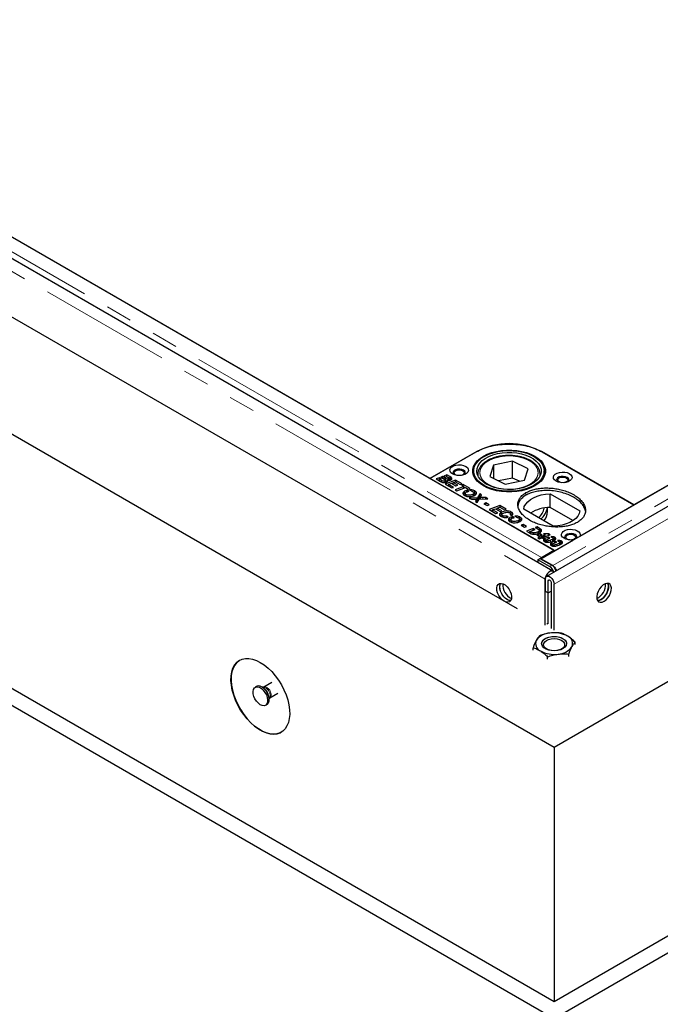
# Model space of a CAD drawing. Units: millimetres. Extents: x 23 to 474, y 7 to 417.
# Drawn here: x 293 to 324, y 296 to 344 of the extents above; entities that cross this region are included whole.
import ezdxf

# ---------------------------------------------------------------- set-up
doc = ezdxf.new("R2010")
doc.units = ezdxf.units.MM
doc.linetypes.add('PHANTOM', pattern=[12.7, 6.35, -1.27, 1.27, -1.27, 1.27, -1.27])

msp = doc.modelspace()

# ---------------------------------------------------------------- linework, layer by layer
at = {"color": 7, "linetype": 'Continuous', "lineweight": 25}
for p, q in [((319.996, 318.854), (363.993, 344.253)), ((318.975, 317.326), (273.014, 343.859)), ((313.054, 321.786), (274.799, 343.87)), ((319.029, 318.336), (274.835, 343.849)), ((365.486, 344.104), (318.675, 317.081)), ((262.469, 341.517), (319.038, 308.861)), ((319.038, 308.861), (375.606, 341.517)), ((359.511, 341.666), (322.882, 320.52)), ((317.27, 315.514), (273.995, 340.497)), ((262.469, 329.269), (319.038, 296.613)), ((319.038, 296.613), (375.606, 329.269)), ((262.469, 328.452), (319.038, 295.796)), ((319.038, 295.796), (375.606, 328.452)), ((315.316, 323.092), (313.054, 321.786)), ((313.054, 321.786), (315.281, 323.071)), ((322.882, 320.52), (318.428, 323.092)), ((318.463, 323.071), (322.882, 320.52)), ((316.118, 322.443), (315.94, 321.886)), ((317.043, 322.633), (316.118, 322.443)), ((316.118, 322.443), (316.118, 321.798)), ((317.79, 322.265), (317.043, 322.633)), ((317.043, 321.816), (317.043, 322.633)), ((313.665, 321.885), (313.58, 321.853)), ((313.748, 321.837), (313.665, 321.885)), ((313.665, 321.803), (313.665, 321.885)), ((313.874, 321.965), (313.727, 321.909)), ((313.727, 321.909), (313.81, 321.861)), ((313.81, 321.861), (313.872, 321.885)), ((313.872, 321.885), (313.942, 321.844)), ((314.018, 321.882), (313.874, 321.965)), ((313.874, 321.884), (313.874, 321.965)), ((314.08, 321.843), (314.018, 321.882)), ((315.165, 322.157), (315.165, 321.93)), ((315.365, 321.994), (315.365, 321.932)), ((315.94, 321.886), (316.687, 321.518)), ((317.612, 321.708), (317.79, 322.265)), ((318.364, 322.02), (318.365, 321.994)), ((318.365, 321.932), (318.365, 321.994)), ((318.565, 321.898), (318.565, 322.157)), ((319.064, 318.316), (313.054, 321.786)), ((313.516, 321.828), (313.364, 321.77)), ((313.364, 321.77), (313.561, 321.656)), ((313.599, 321.78), (313.516, 321.828)), ((313.516, 321.706), (313.516, 321.828)), ((313.532, 321.697), (313.516, 321.706)), ((313.532, 321.755), (313.599, 321.78)), ((313.619, 321.704), (313.532, 321.755)), ((313.532, 321.673), (313.532, 321.755)), ((313.58, 321.853), (313.771, 321.742)), ((313.816, 321.797), (313.748, 321.837)), ((314.298, 321.72), (313.788, 321.525)), ((313.788, 321.525), (314.114, 321.337)), ((313.795, 321.601), (313.795, 321.673)), ((313.813, 321.604), (313.813, 321.702)), ((313.816, 321.675), (313.813, 321.677)), ((313.899, 321.643), (313.899, 321.714)), ((313.956, 321.467), (313.915, 321.451)), ((313.956, 321.51), (314.094, 321.562)), ((314.201, 321.368), (313.956, 321.51)), ((313.956, 321.428), (313.956, 321.51)), ((313.984, 321.704), (313.984, 321.77)), ((314.002, 321.706), (314.002, 321.793)), ((314.018, 321.76), (314.002, 321.769)), ((314.08, 321.72), (314.08, 321.843)), ((314.094, 321.562), (314.315, 321.434)), ((314.179, 321.552), (314.138, 321.536)), ((314.179, 321.595), (314.296, 321.64)), ((314.402, 321.465), (314.179, 321.595)), ((314.179, 321.513), (314.179, 321.595)), ((314.694, 321.41), (314.269, 321.247)), ((314.296, 321.64), (314.522, 321.509)), ((314.609, 321.541), (314.298, 321.72)), ((314.298, 321.72), (314.298, 321.639)), ((314.315, 321.434), (314.402, 321.465)), ((314.522, 321.509), (314.609, 321.541)), ((314.664, 321.509), (314.577, 321.478)), ((314.577, 321.478), (314.694, 321.41)), ((314.995, 321.318), (314.664, 321.509)), ((314.664, 321.428), (314.664, 321.509)), ((314.694, 321.33), (314.694, 321.41)), ((317.043, 321.816), (316.364, 321.677)), ((316.687, 321.518), (317.612, 321.708)), ((317.366, 321.658), (317.043, 321.816)), ((314.114, 321.337), (314.201, 321.368)), ((314.269, 321.247), (314.352, 321.199)), ((314.352, 321.199), (314.778, 321.362)), ((314.727, 321.053), (314.681, 321.013)), ((314.735, 321.346), (314.694, 321.369)), ((314.817, 321.214), (314.727, 321.176)), ((314.727, 321.053), (314.727, 321.176)), ((314.76, 321.069), (314.727, 321.053)), ((314.764, 321.068), (314.764, 320.945)), ((314.778, 321.362), (314.908, 321.286)), ((314.806, 320.944), (314.806, 321.013)), ((314.856, 321.226), (314.817, 321.214)), ((314.817, 321.132), (314.817, 321.214)), ((314.944, 321.176), (314.856, 321.226)), ((314.856, 321.226), (314.856, 321.15)), ((314.908, 321.286), (314.995, 321.318)), ((314.965, 321.245), (315.079, 321.179)), ((315.138, 320.956), (315.138, 321.036)), ((315.19, 320.976), (315.19, 321.099)), ((315.224, 321.069), (315.19, 321.083)), ((315.224, 321.069), (315.224, 321.192)), ((315.458, 321.051), (315.353, 320.868)), ((315.458, 320.928), (315.353, 320.746)), ((315.542, 321.002), (315.458, 321.051)), ((315.458, 320.928), (315.458, 321.051)), ((315.492, 320.908), (315.458, 320.928)), ((315.505, 320.931), (315.542, 321.002)), ((318.847, 321.053), (320.27, 320.232)), ((318.847, 320.4), (318.847, 321.053)), ((315.353, 320.868), (314.952, 320.853)), ((314.952, 320.853), (315.058, 320.792)), ((315.058, 320.792), (315.184, 320.795)), ((315.277, 320.739), (315.247, 320.683)), ((315.247, 320.683), (315.338, 320.63)), ((315.315, 320.679), (315.315, 320.801)), ((315.353, 320.746), (315.315, 320.744)), ((315.338, 320.63), (315.435, 320.806)), ((315.353, 320.746), (315.353, 320.868)), ((315.435, 320.806), (315.855, 320.822)), ((315.471, 320.873), (315.475, 320.879)), ((315.471, 320.873), (315.471, 320.807)), ((315.748, 320.883), (315.604, 320.879)), ((315.751, 320.618), (315.653, 320.58)), ((315.653, 320.58), (315.811, 320.489)), ((315.855, 320.822), (315.748, 320.883)), ((315.748, 320.818), (315.748, 320.883)), ((315.909, 320.527), (315.751, 320.618)), ((315.751, 320.523), (315.751, 320.618)), ((315.811, 320.489), (315.909, 320.527)), ((316.42, 320.496), (315.909, 320.3)), ((316.73, 320.316), (316.42, 320.496)), ((316.42, 320.496), (316.42, 320.414)), ((320.27, 319.012), (322.882, 320.52)), ((315.909, 320.3), (316.235, 320.112)), ((316.077, 320.242), (316.037, 320.227)), ((316.077, 320.285), (316.215, 320.337)), ((316.323, 320.143), (316.077, 320.285)), ((316.077, 320.203), (316.077, 320.285)), ((316.215, 320.337), (316.437, 320.209)), ((316.235, 320.112), (316.323, 320.143)), ((316.3, 320.327), (316.259, 320.312)), ((316.3, 320.37), (316.418, 320.415)), ((316.524, 320.241), (316.3, 320.37)), ((316.3, 320.288), (316.3, 320.37)), ((316.418, 320.415), (316.643, 320.285)), ((316.437, 320.209), (316.524, 320.241)), ((316.498, 320.041), (316.439, 319.995)), ((316.498, 320.041), (316.498, 320.163)), ((316.514, 320.048), (316.498, 320.041)), ((316.523, 320.051), (316.523, 319.947)), ((316.56, 319.932), (316.56, 320)), ((316.643, 320.285), (316.73, 320.316)), ((316.826, 319.932), (316.758, 319.986)), ((316.758, 319.919), (316.758, 319.986)), ((316.915, 320.052), (317.005, 320.01)), ((316.977, 320.058), (316.934, 320.075)), ((316.942, 320.04), (316.942, 320.095)), ((316.977, 320.058), (316.977, 320.18)), ((317.043, 319.964), (317.003, 319.952)), ((317.13, 319.913), (317.043, 319.964)), ((317.043, 319.964), (317.043, 319.888)), ((317.151, 319.983), (317.265, 319.917)), ((318.998, 319.497), (317.575, 320.319)), ((318.715, 320.198), (318.715, 320.392)), ((319.945, 319.766), (318.847, 320.4)), ((316.914, 319.791), (316.867, 319.751)), ((317.003, 319.952), (316.914, 319.913)), ((316.914, 319.791), (316.914, 319.913)), ((316.947, 319.807), (316.914, 319.791)), ((316.95, 319.805), (316.95, 319.683)), ((316.992, 319.682), (316.992, 319.75)), ((317.003, 319.87), (317.003, 319.952)), ((317.325, 319.694), (317.325, 319.774)), ((317.376, 319.714), (317.376, 319.836)), ((317.411, 319.807), (317.376, 319.821)), ((317.411, 319.807), (317.411, 319.93)), ((317.546, 319.581), (317.448, 319.544)), ((317.448, 319.544), (317.606, 319.453)), ((317.704, 319.49), (317.546, 319.581)), ((317.546, 319.487), (317.546, 319.581)), ((317.606, 319.453), (317.704, 319.49)), ((318.035, 319.391), (317.704, 319.264)), ((317.704, 319.264), (317.851, 319.179)), ((317.872, 319.206), (317.844, 319.195)), ((317.851, 319.179), (317.94, 319.135)), ((317.872, 319.249), (318.119, 319.343)), ((317.917, 319.223), (317.872, 319.249)), ((317.872, 319.169), (317.872, 319.249)), ((318.119, 319.343), (318.035, 319.391)), ((318.035, 319.311), (318.035, 319.391)), ((318.056, 319.113), (318.056, 319.175)), ((318.215, 319.459), (318.13, 319.427)), ((318.13, 319.427), (318.265, 319.349)), ((318.283, 319.111), (318.199, 319.079)), ((318.199, 319.079), (318.364, 318.984)), ((318.327, 319.394), (318.215, 319.459)), ((318.215, 319.378), (318.215, 319.459)), ((318.265, 319.349), (318.315, 319.314)), ((318.271, 319.148), (318.271, 319.227)), ((318.386, 319.116), (318.283, 319.111)), ((318.283, 319.03), (318.283, 319.111)), ((318.324, 319.156), (318.324, 319.279)), ((318.386, 319.359), (318.327, 319.394)), ((318.368, 319.063), (318.467, 319.069)), ((318.449, 319.016), (318.368, 319.063)), ((318.368, 318.941), (318.368, 319.063)), ((318.386, 319.236), (318.386, 319.359)), ((318.467, 319.069), (318.386, 319.116)), ((318.386, 319.064), (318.386, 319.116)), ((318.514, 319.041), (318.449, 319.016)), ((318.449, 318.935), (318.449, 319.016)), ((318.53, 319.033), (318.514, 319.041)), ((318.514, 318.919), (318.514, 319.041)), ((318.768, 319.133), (318.526, 319.122)), ((318.526, 319.122), (318.605, 319.076)), ((318.605, 319.076), (318.53, 319.033)), ((318.53, 319.033), (318.53, 318.91)), ((318.532, 318.968), (318.846, 319.088)), ((318.605, 319.076), (318.606, 319.076)), ((318.606, 319.076), (318.605, 319.076)), ((318.605, 318.996), (318.605, 319.076)), ((318.606, 318.997), (318.606, 319.076)), ((318.846, 319.088), (318.768, 319.133)), ((318.768, 319.059), (318.768, 319.133)), ((318.364, 318.984), (318.259, 318.944)), ((318.259, 318.944), (318.342, 318.896)), ((318.342, 318.896), (318.447, 318.936)), ((318.364, 318.904), (318.364, 318.984)), ((318.404, 318.92), (318.368, 318.941)), ((318.4, 317.933), (319.979, 318.844)), ((318.447, 318.936), (318.504, 318.903)), ((318.504, 318.903), (318.591, 318.935)), ((318.591, 318.935), (318.532, 318.968)), ((318.532, 318.913), (318.532, 318.968)), ((318.604, 318.782), (318.572, 318.757)), ((318.754, 318.966), (318.604, 318.905)), ((318.604, 318.782), (318.604, 318.905)), ((318.632, 318.796), (318.604, 318.782)), ((318.632, 318.814), (318.632, 318.732)), ((318.646, 318.73), (318.646, 318.79)), ((318.669, 318.848), (318.793, 318.902)), ((318.708, 318.779), (318.708, 318.723)), ((318.84, 318.917), (318.754, 318.966)), ((318.754, 318.885), (318.754, 318.966)), ((318.793, 318.902), (318.84, 318.917)), ((318.982, 318.872), (318.862, 318.819)), ((318.882, 318.993), (318.977, 318.938)), ((318.931, 318.594), (318.898, 318.569)), ((319.081, 318.778), (318.931, 318.716)), ((318.931, 318.594), (318.931, 318.716)), ((318.958, 318.608), (318.931, 318.594)), ((318.958, 318.625), (318.958, 318.544)), ((318.972, 318.542), (318.972, 318.601)), ((318.982, 318.785), (318.982, 318.872)), ((318.995, 318.659), (319.119, 318.713)), ((319.017, 318.801), (319.017, 318.905)), ((319.034, 318.59), (319.034, 318.535)), ((319.064, 318.316), (319.979, 318.844)), ((319.072, 318.842), (319.072, 318.965)), ((319.166, 318.729), (319.081, 318.778)), ((319.081, 318.696), (319.081, 318.778)), ((319.119, 318.713), (319.166, 318.729)), ((319.309, 318.683), (319.189, 318.631)), ((319.208, 318.804), (319.303, 318.749)), ((319.309, 318.597), (319.309, 318.683)), ((319.344, 318.613), (319.344, 318.716)), ((319.398, 318.654), (319.398, 318.776)), ((318.431, 317.991), (319.029, 318.336)), ((318.251, 317.885), (318.357, 317.949)), ((318.251, 317.885), (318.253, 317.743)), ((318.82, 317.557), (318.251, 317.885)), ((318.357, 317.949), (318.926, 317.62)), ((318.974, 317.601), (318.4, 317.933)), ((318.4, 317.933), (318.4, 317.924)), ((318.974, 317.601), (318.974, 317.586)), ((318.613, 314.739), (318.613, 316.944)), ((318.613, 316.944), (318.613, 316.372)), ((318.755, 316.29), (318.755, 316.862)), ((318.896, 316.78), (318.896, 314.576)), ((319.038, 314.494), (319.038, 316.699)), ((318.613, 316.372), (318.755, 316.29)), ((318.755, 316.29), (318.896, 316.372)), ((318.755, 314.82), (318.755, 316.29)), ((318.762, 314.825), (318.684, 314.78)), ((320.051, 313.798), (320.051, 313.912)), ((318.024, 313.534), (318.024, 313.648)), ((319.742, 313.225), (319.742, 313.339)), ((318.728, 313.093), (318.728, 313.207)), ((305.452, 311.966), (305.068, 311.744)), ((304.716, 311.783), (304.645, 311.742)), ((305.061, 311.74), (304.984, 311.747)), ((305.359, 311.241), (305.743, 311.463)), ((305.319, 311.167), (305.352, 311.236)), ((305.145, 310.876), (305.216, 310.917)), ((319.038, 308.861), (319.038, 296.613))]:
    msp.add_line(p, q, dxfattribs=at)
at = {"color": 8, "linetype": 'PHANTOM', "lineweight": 18}
for p, q in [((364.568, 343.922), (318.974, 317.601)), ((319.038, 316.699), (365.848, 343.722)), ((272.651, 343.477), (318.613, 316.944)), ((318.431, 317.991), (274.237, 343.504)), ((314.018, 321.76), (314.018, 321.882)), ((315.371, 321.92), (315.365, 321.994)), ((318.365, 321.994), (318.36, 321.92)), ((313.619, 321.627), (313.619, 321.704)), ((313.748, 321.755), (313.748, 321.837)), ((313.816, 321.707), (313.816, 321.797)), ((317.685, 320.99), (317.685, 321.112)), ((315.277, 320.665), (315.277, 320.739)), ((315.604, 320.812), (315.604, 320.879)), ((317.917, 319.223), (317.917, 319.147)), ((318.327, 319.314), (318.327, 319.394)), ((318.862, 318.745), (318.862, 318.819)), ((319.189, 318.556), (319.189, 318.631)), ((318.926, 317.62), (318.82, 317.557)), ((318.825, 316.903), (318.755, 316.862))]:
    msp.add_line(p, q, dxfattribs=at)
at = {"color": 7, "linetype": 'Continuous', "lineweight": 25, "flags": 128}
for points in [[(318.109, 322.867), (318.273, 322.758), (318.408, 322.637), (318.512, 322.506), (318.582, 322.368), (318.617, 322.225), (318.617, 322.081), (318.582, 321.938), (318.512, 321.8), (318.408, 321.669), (318.273, 321.548), (318.109, 321.439), (317.921, 321.344), (317.711, 321.266), (317.483, 321.206), (317.244, 321.166), (316.997, 321.145), (316.747, 321.145), (316.5, 321.166), (316.26, 321.206), (316.033, 321.266), (315.823, 321.344), (315.634, 321.439), (315.471, 321.548), (315.336, 321.669), (315.232, 321.8), (315.162, 321.938), (315.126, 322.081), (315.126, 322.225), (315.162, 322.368), (315.232, 322.506), (315.336, 322.637), (315.471, 322.758), (315.634, 322.867), (315.823, 322.962), (316.033, 323.04), (316.26, 323.1), (316.5, 323.14), (316.747, 323.161), (316.997, 323.161), (317.244, 323.14), (317.483, 323.1), (317.711, 323.04), (317.921, 322.962), (318.109, 322.867)], [(317.968, 322.904), (318.145, 322.803), (318.294, 322.689), (318.413, 322.563), (318.499, 322.429), (318.55, 322.288), (318.565, 322.145), (318.544, 322.003), (318.487, 321.863), (318.396, 321.73), (318.271, 321.606), (318.117, 321.494), (317.937, 321.395), (317.733, 321.313), (317.511, 321.25), (317.275, 321.205), (317.031, 321.181), (316.783, 321.177), (316.536, 321.194), (316.297, 321.232), (316.07, 321.29), (315.859, 321.366), (315.67, 321.459), (315.507, 321.567), (315.373, 321.687), (315.27, 321.818), (315.201, 321.955), (315.168, 322.097), (315.171, 322.241), (315.21, 322.382), (315.285, 322.519), (315.393, 322.648), (315.532, 322.766), (315.7, 322.872), (315.893, 322.962), (316.106, 323.035), (316.336, 323.09), (316.576, 323.124), (316.823, 323.138), (317.071, 323.131), (317.315, 323.104), (317.549, 323.056), (317.768, 322.989), (317.968, 322.904)], [(317.871, 322.838), (318.039, 322.742), (318.18, 322.631), (318.29, 322.51), (318.366, 322.38), (318.408, 322.245), (318.413, 322.108), (318.382, 321.972), (318.315, 321.841), (318.214, 321.717), (318.082, 321.603), (317.921, 321.502), (317.736, 321.417), (317.53, 321.349), (317.308, 321.3), (317.076, 321.271), (316.839, 321.263), (316.603, 321.275), (316.373, 321.309), (316.154, 321.362), (315.953, 321.434), (315.772, 321.523), (315.617, 321.627), (315.491, 321.743), (315.398, 321.869), (315.339, 322.001), (315.315, 322.138), (315.328, 322.275), (315.377, 322.409), (315.461, 322.537), (315.578, 322.656), (315.725, 322.764), (315.899, 322.857), (316.095, 322.934), (316.309, 322.993), (316.537, 323.032), (316.772, 323.05), (317.009, 323.048), (317.243, 323.025), (317.468, 322.982), (317.679, 322.919), (317.871, 322.838)], [(314.786, 322.378), (314.863, 322.318), (314.907, 322.249), (314.917, 322.175), (314.889, 322.103), (314.828, 322.038), (314.737, 321.986), (314.625, 321.95), (314.5, 321.935), (314.372, 321.94), (314.252, 321.966), (314.15, 322.01), (314.073, 322.069), (314.028, 322.139), (314.019, 322.212), (314.046, 322.285), (314.107, 322.35), (314.198, 322.402), (314.31, 322.437), (314.436, 322.453), (314.563, 322.448), (314.683, 322.422), (314.786, 322.378)], [(314.68, 322.194), (314.595, 322.228), (314.494, 322.244), (314.39, 322.239), (314.296, 322.213), (314.222, 322.171), (314.178, 322.116), (314.169, 322.056), (314.196, 321.998), (314.213, 321.98)], [(314.421, 321.935), (314.376, 321.943), (314.298, 321.973), (314.246, 322.018), (314.228, 322.071), (314.246, 322.124), (314.298, 322.169), (314.376, 322.199), (314.468, 322.21), (314.56, 322.199), (314.637, 322.169), (314.637, 322.169)], [(314.637, 322.169), (314.689, 322.124), (314.708, 322.071), (314.689, 322.018), (314.637, 321.973), (314.56, 321.943), (314.515, 321.935)], [(314.722, 321.98), (314.757, 322.027), (314.767, 322.086), (314.74, 322.145), (314.68, 322.194)], [(315.365, 321.994), (315.365, 322.008), (315.365, 322.011)], [(319.771, 322.031), (319.848, 321.971), (319.893, 321.902), (319.902, 321.828), (319.874, 321.756), (319.813, 321.691), (319.722, 321.639), (319.61, 321.603), (319.485, 321.588), (319.357, 321.593), (319.237, 321.619), (319.135, 321.663), (319.058, 321.722), (319.013, 321.792), (319.004, 321.865), (319.031, 321.938), (319.093, 322.003), (319.183, 322.055), (319.296, 322.09), (319.421, 322.106), (319.548, 322.101), (319.668, 322.075), (319.771, 322.031)], [(319.665, 321.847), (319.58, 321.881), (319.479, 321.897), (319.375, 321.892), (319.281, 321.866), (319.207, 321.824), (319.163, 321.769), (319.154, 321.709), (319.181, 321.651), (319.198, 321.633)], [(319.406, 321.589), (319.361, 321.596), (319.283, 321.626), (319.231, 321.671), (319.213, 321.724), (319.231, 321.777), (319.283, 321.822), (319.361, 321.852), (319.453, 321.863), (319.545, 321.852), (319.623, 321.822), (319.623, 321.822)], [(319.623, 321.822), (319.675, 321.777), (319.693, 321.724), (319.675, 321.671), (319.623, 321.626), (319.545, 321.596), (319.5, 321.589)], [(319.707, 321.633), (319.743, 321.68), (319.752, 321.74), (319.725, 321.798), (319.665, 321.847)], [(317.575, 320.319), (317.604, 320.444), (317.669, 320.564), (317.766, 320.677), (317.894, 320.78), (318.048, 320.869), (318.226, 320.943), (318.422, 320.999), (318.631, 321.036), (318.847, 321.053)], [(320.27, 320.232), (320.241, 320.107), (320.176, 319.986), (320.079, 319.873), (319.951, 319.771), (319.797, 319.681), (319.619, 319.608), (319.423, 319.552), (319.214, 319.514), (318.998, 319.497)], [(319.979, 318.844), (319.855, 318.832), (319.73, 318.84), (319.613, 318.868), (319.515, 318.913), (319.442, 318.972), (319.4, 319.041), (319.393, 319.113), (319.421, 319.184), (319.482, 319.248), (319.571, 319.299), (319.681, 319.334), (319.804, 319.35), (319.93, 319.346), (320.048, 319.322), (320.151, 319.28), (320.229, 319.223), (320.278, 319.156), (320.292, 319.084), (320.27, 319.012)], [(320.054, 319.091), (319.969, 319.126), (319.868, 319.142), (319.764, 319.136), (319.67, 319.111), (319.596, 319.068), (319.552, 319.014), (319.543, 318.954), (319.57, 318.896), (319.587, 318.877)], [(319.795, 318.833), (319.75, 318.841), (319.672, 318.871), (319.62, 318.916), (319.602, 318.969), (319.62, 319.022), (319.672, 319.067), (319.75, 319.097), (319.842, 319.108), (319.934, 319.097), (320.011, 319.067), (320.011, 319.067)], [(320.011, 319.067), (320.063, 319.022), (320.082, 318.969), (320.063, 318.916), (320.011, 318.871), (319.934, 318.841), (319.889, 318.833)], [(319.019, 317.279), (318.988, 317.317), (318.932, 317.339), (318.862, 317.328), (318.789, 317.286), (318.719, 317.217), (318.663, 317.13), (318.626, 317.035), (318.613, 316.944)], [(316.633, 315.882), (316.538, 315.952), (316.45, 316.047), (316.375, 316.161), (316.32, 316.283), (316.287, 316.407), (316.281, 316.522), (316.3, 316.619), (316.345, 316.692), (316.41, 316.736), (316.493, 316.746), (316.585, 316.722), (316.682, 316.667), (316.774, 316.583), (316.857, 316.478), (316.922, 316.359), (316.967, 316.234), (316.986, 316.114), (316.98, 316.007), (316.947, 315.921), (316.892, 315.862), (316.817, 315.835), (316.729, 315.842), (316.633, 315.882)], [(316.421, 316.576), (316.434, 316.678), (316.464, 316.746)], [(316.775, 315.963), (316.679, 316.034), (316.591, 316.129), (316.516, 316.242), (316.461, 316.365), (316.429, 316.489), (316.422, 316.603), (316.442, 316.701), (316.464, 316.746)], [(318.613, 316.944), (318.626, 317.02), (318.663, 317.072), (318.719, 317.094), (318.789, 317.084), (318.862, 317.041), (318.932, 316.972), (318.988, 316.885), (319.025, 316.79), (319.038, 316.699)], [(318.755, 316.862), (318.76, 316.89), (318.775, 316.908), (318.798, 316.912), (318.825, 316.903), (318.853, 316.881), (318.875, 316.85), (318.891, 316.815), (318.896, 316.78)], [(321.442, 315.882), (321.537, 315.952), (321.625, 316.047), (321.7, 316.161), (321.756, 316.283), (321.788, 316.407), (321.794, 316.522), (321.775, 316.619), (321.731, 316.692), (321.665, 316.736), (321.583, 316.746), (321.49, 316.722), (321.394, 316.667), (321.301, 316.583), (321.219, 316.478), (321.153, 316.359), (321.109, 316.234), (321.089, 316.114), (321.096, 316.007), (321.128, 315.921), (321.183, 315.862), (321.258, 315.835), (321.346, 315.842), (321.442, 315.882)], [(321.611, 316.746), (321.625, 316.722), (321.651, 316.63), (321.651, 316.518), (321.625, 316.396), (321.575, 316.272), (321.504, 316.156), (321.419, 316.055), (321.324, 315.978), (321.228, 315.93), (321.138, 315.915), (321.131, 315.916)], [(321.3, 315.963), (321.396, 316.034), (321.484, 316.129), (321.559, 316.242), (321.614, 316.365), (321.647, 316.489), (321.653, 316.603), (321.633, 316.701), (321.611, 316.746)], [(316.944, 315.916), (316.893, 315.919), (316.799, 315.95), (316.703, 316.014), (316.612, 316.103), (316.534, 316.213), (316.473, 316.334), (316.434, 316.458), (316.421, 316.576)], [(316.944, 315.916), (316.87, 315.924), (316.775, 315.963)], [(321.131, 315.916), (321.205, 315.924), (321.3, 315.963)], [(318.438, 313.843), (318.438, 313.847), (318.458, 313.933), (318.514, 314.013), (318.604, 314.083), (318.721, 314.138), (318.857, 314.174), (319.005, 314.189), (319.155, 314.183), (319.298, 314.156), (319.424, 314.108), (319.526, 314.045), (319.597, 313.968), (319.634, 313.884), (319.638, 313.843)], [(319.479, 314.08), (319.566, 314.01), (319.62, 313.929), (319.638, 313.842), (319.617, 313.756), (319.561, 313.676), (319.471, 313.606), (319.355, 313.551), (319.218, 313.515), (319.07, 313.5), (318.92, 313.506), (318.777, 313.533), (318.651, 313.581), (318.549, 313.644), (318.478, 313.721), (318.442, 313.805), (318.443, 313.892), (318.482, 313.976), (318.555, 314.052), (318.659, 314.114), (318.787, 314.16), (318.93, 314.186), (319.081, 314.191), (319.228, 314.174), (319.364, 314.136), (319.479, 314.08)], [(318.904, 313.508), (318.832, 313.523), (318.713, 313.565), (318.619, 313.624), (318.556, 313.695), (318.529, 313.774), (318.539, 313.854), (318.586, 313.929), (318.667, 313.994), (318.775, 314.045), (318.903, 314.076), (319.041, 314.086), (319.178, 314.075), (319.305, 314.043), (319.412, 313.992), (319.412, 313.992)], [(319.412, 313.992), (319.492, 313.926), (319.538, 313.85), (319.546, 313.77), (319.517, 313.692), (319.452, 313.621), (319.357, 313.562), (319.238, 313.521), (319.171, 313.508)], [(304.895, 312.942), (305.084, 312.819), (305.269, 312.668), (305.448, 312.494), (305.616, 312.298), (305.772, 312.085), (305.912, 311.857), (306.034, 311.62), (306.136, 311.378), (306.215, 311.134), (306.271, 310.893), (306.303, 310.66), (306.309, 310.438), (306.29, 310.232), (306.246, 310.045), (306.178, 309.881), (306.087, 309.742), (305.975, 309.631), (305.844, 309.55), (305.696, 309.501), (305.533, 309.483), (305.359, 309.498), (305.177, 309.546), (304.99, 309.625), (304.801, 309.734), (304.614, 309.871), (304.432, 310.034), (304.258, 310.22), (304.095, 310.425), (303.947, 310.645), (303.816, 310.878), (303.703, 311.118), (303.613, 311.362), (303.545, 311.605), (303.501, 311.842), (303.482, 312.07), (303.488, 312.285), (303.52, 312.482), (303.576, 312.658), (303.655, 312.81), (303.757, 312.935), (303.879, 313.031), (304.019, 313.097), (304.175, 313.13), (304.343, 313.131), (304.522, 313.1), (304.707, 313.036), (304.895, 312.942)], [(303.903, 313.045), (303.886, 313.035), (303.764, 312.939), (303.662, 312.814), (303.583, 312.662), (303.527, 312.486), (303.495, 312.289), (303.489, 312.074), (303.508, 311.846), (303.552, 311.609), (303.62, 311.366), (303.711, 311.123), (303.823, 310.882), (303.954, 310.65), (304.102, 310.429), (304.265, 310.224), (304.439, 310.038), (304.621, 309.875), (304.808, 309.738), (304.997, 309.629), (305.184, 309.55), (305.366, 309.503), (305.54, 309.487), (305.703, 309.505), (305.851, 309.554), (305.902, 309.581)], [(304.895, 310.901), (304.8, 310.971), (304.712, 311.066), (304.637, 311.18), (304.582, 311.302), (304.549, 311.426), (304.543, 311.54), (304.562, 311.638), (304.607, 311.711), (304.672, 311.755), (304.755, 311.765), (304.847, 311.741), (304.944, 311.686), (305.036, 311.602), (305.119, 311.497), (305.184, 311.378), (305.229, 311.253), (305.248, 311.133), (305.242, 311.026), (305.209, 310.94), (305.154, 310.881), (305.079, 310.854), (304.991, 310.861), (304.895, 310.901)], [(305.216, 310.917), (305.24, 310.934), (305.29, 311), (305.316, 311.092), (305.316, 311.203), (305.29, 311.325), (305.24, 311.449), (305.17, 311.566), (305.085, 311.666), (304.99, 311.743), (304.894, 311.791), (304.804, 311.806), (304.725, 311.788), (304.716, 311.783)]]:
    msp.add_lwpolyline(points, dxfattribs=at)
at = {"color": 8, "linetype": 'PHANTOM', "lineweight": 18, "flags": 128}
for points in [[(305.069, 311.745), (305.082, 311.751), (305.143, 311.756), (305.214, 311.73), (305.284, 311.675), (305.346, 311.598), (305.391, 311.509), (305.416, 311.417), (305.416, 311.335), (305.391, 311.271), (305.358, 311.241)], [(305.352, 311.236), (305.356, 311.246), (305.369, 311.326)]]:
    msp.add_lwpolyline(points, dxfattribs=at)
at = {"color": 7, "linetype": 'Continuous', "lineweight": 25}
for centre, radius, start, end in [((316.872, 320.09), 3.381, 62.6097, 117.3903), ((317.979, 322.021), 0.643, 6.3112, 30.8057), ((315.751, 322.024), 0.629, 154.8966, 173.7779), ((318.853, 318.578), 1.822, 90.1899, 121.547), ((317.816, 320.494), 0.754, 308.788, 350.7427), ((317.881, 320.506), 0.84, 307.9043, 352.1726), ((317.989, 320.218), 0.726, 320.4847, 358.4019), ((320.006, 318.967), 0.133, 346.0739, 69.0999), ((318.582, 317.736), 0.297, 120.5418, 135.9303), ((318.67, 317.221), 0.475, 14.8686, 57.3313), ((318.564, 317.157), 0.475, 15.0975, 57.3285), ((317.283, 316.665), 0.717, 174.9138, 245.0808), ((320.793, 316.665), 0.716, 294.8635, 5.1419), ((318.877, 313.485), 0.869, 92.4768, 143.593), ((319.043, 313.017), 1.351, 60.9488, 98.6507), ((318.526, 313.844), 0.381, 155.7365, 246.8761), ((319.55, 313.847), 0.381, 335.7365, 66.8761), ((319.032, 314.674), 1.351, 240.9488, 278.6507), ((319.198, 314.206), 0.869, 272.4768, 323.593)]:
    msp.add_arc(centre, radius, start, end, dxfattribs=at)
at = {"color": 8, "linetype": 'PHANTOM', "lineweight": 18}
for centre, radius, start, end in [((304.711, 311.203), 0.603, 1.8773, 58.2397), ((304.948, 311.335), 0.421, 358.8674, 74.4783)]:
    msp.add_arc(centre, radius, start, end, dxfattribs=at)
at = {"color": 7, "linetype": 'Continuous', "lineweight": 25}
msp.add_open_spline([(315.281, 323.071), (315.391, 323.128), (315.611, 323.242), (316.006, 323.36), (316.43, 323.435), (316.872, 323.46), (317.314, 323.435), (317.738, 323.36), (318.133, 323.242), (318.353, 323.128), (318.463, 323.071)], degree=3, dxfattribs=at)
for points, knots in [([(316.865, 322.902), (316.791, 322.9), (316.687, 322.898), (316.537, 322.881), (316.411, 322.862), (316.267, 322.83), (316.123, 322.787), (315.983, 322.734), (315.85, 322.669), (315.729, 322.594), (315.62, 322.509), (315.528, 322.415), (315.453, 322.311), (315.399, 322.199), (315.369, 322.098), (315.369, 322.035), (315.369, 322.013)], [0, 0, 0, 0, 0.096687, 0.1358009, 0.2003438, 0.266701, 0.3372265, 0.4100866, 0.484613, 0.5603404, 0.637046, 0.7146226, 0.7931804, 0.8730873, 0.9551921, 1, 1, 1, 1]), ([(318.363, 322.023), (318.363, 322.027), (318.366, 322.078), (318.341, 322.171), (318.288, 322.295), (318.208, 322.41), (318.105, 322.514), (317.982, 322.608), (317.843, 322.689), (317.69, 322.758), (317.532, 322.811), (317.377, 322.85), (317.236, 322.876), (317.099, 322.892), (316.978, 322.901), (316.897, 322.902), (316.865, 322.902)], [0, 0, 0, 0, 0.0093292, 0.1024208, 0.1887867, 0.2757347, 0.3626278, 0.4489039, 0.5341341, 0.6178324, 0.6989169, 0.773932, 0.8389529, 0.8932028, 0.9583978, 1, 1, 1, 1]), ([(313.561, 321.656), (313.583, 321.644), (313.617, 321.625), (313.669, 321.607), (313.713, 321.598), (313.758, 321.596), (313.803, 321.601), (313.846, 321.611), (313.869, 321.623), (313.88, 321.629)], [0, 0, 0, 0, 0.250207, 0.385338, 0.500254, 0.625136, 0.750085, 0.875055, 1, 1, 1, 1]), ([(313.795, 321.673), (313.788, 321.67), (313.774, 321.664), (313.749, 321.66), (313.722, 321.66), (313.673, 321.671), (313.643, 321.689), (313.619, 321.704)], [0, 0, 0, 0, 0.124859, 0.249869, 0.374252, 0.499998, 1, 1, 1, 1]), ([(313.771, 321.742), (313.779, 321.737), (313.795, 321.727), (313.809, 321.713), (313.814, 321.7), (313.812, 321.69), (313.806, 321.681), (313.798, 321.676), (313.795, 321.673)], [0, 0, 0, 0, 0.250236, 0.499754, 0.624388, 0.750177, 0.875083, 1, 1, 1, 1]), ([(313.984, 321.77), (313.977, 321.767), (313.965, 321.761), (313.941, 321.757), (313.916, 321.757), (313.869, 321.766), (313.84, 321.784), (313.816, 321.797)], [0, 0, 0, 0, 0.12496, 0.250048, 0.370107, 0.500242, 1, 1, 1, 1]), ([(313.887, 321.642), (313.883, 321.643), (313.855, 321.651), (313.834, 321.664), (313.816, 321.675)], [0, 0, 0, 0, 0.153117, 1, 1, 1, 1]), ([(313.88, 321.629), (313.889, 321.635), (313.906, 321.647), (313.917, 321.67), (313.916, 321.689), (313.908, 321.704), (313.902, 321.711), (313.899, 321.714)], [0, 0, 0, 0, 0.249792, 0.499581, 0.74934, 0.874651, 1, 1, 1, 1]), ([(313.899, 321.714), (313.914, 321.711), (313.943, 321.703), (313.992, 321.702), (314.039, 321.711), (314.063, 321.723), (314.076, 321.729)], [0, 0, 0, 0, 0.250419, 0.500196, 0.74881, 1, 1, 1, 1]), ([(313.942, 321.844), (313.952, 321.838), (313.969, 321.829), (313.983, 321.819), (313.988, 321.815)], [0, 0, 0, 0, 0.6280701, 1, 1, 1, 1]), ([(313.988, 321.815), (313.992, 321.812), (313.999, 321.805), (314.002, 321.794), (314, 321.786), (313.997, 321.78), (313.991, 321.775), (313.986, 321.771), (313.984, 321.77)], [0, 0, 0, 0, 0.249904, 0.499265, 0.622425, 0.749622, 0.874792, 1, 1, 1, 1]), ([(314.08, 321.72), (314.075, 321.724), (314.066, 321.731), (314.045, 321.744), (314.028, 321.753), (314.018, 321.76)], [0, 0, 0, 0, 0.250245, 0.500385, 1, 1, 1, 1]), ([(314.076, 321.729), (314.087, 321.737), (314.105, 321.749), (314.117, 321.769), (314.121, 321.79), (314.111, 321.817), (314.09, 321.834), (314.08, 321.843)], [0, 0, 0, 0, 0.249672, 0.375914, 0.500272, 0.749673, 1, 1, 1, 1]), ([(314.727, 321.176), (314.707, 321.161), (314.676, 321.139), (314.653, 321.104), (314.648, 321.076), (314.653, 321.048), (314.673, 321.013), (314.705, 320.991), (314.726, 320.977)], [0, 0, 0, 0, 0.2497271, 0.3749317, 0.5000677, 0.6248874, 0.7504364, 1, 1, 1, 1]), ([(314.726, 320.977), (314.743, 320.968), (314.777, 320.95), (314.84, 320.932), (314.907, 320.922), (314.999, 320.921), (315.113, 320.939), (315.185, 320.973), (315.221, 320.99)], [0, 0, 0, 0, 0.125415, 0.250481, 0.37516, 0.500803, 0.750393, 1, 1, 1, 1]), ([(314.806, 321.013), (314.794, 321.021), (314.775, 321.034), (314.765, 321.055), (314.762, 321.077), (314.773, 321.104), (314.798, 321.121), (314.81, 321.129)], [0, 0, 0, 0, 0.249749, 0.375097, 0.50045, 0.750019, 1, 1, 1, 1]), ([(315.138, 321.036), (315.114, 321.025), (315.066, 321.003), (314.993, 320.988), (314.931, 320.983), (314.886, 320.987), (314.841, 320.996), (314.818, 321.007), (314.806, 321.013)], [0, 0, 0, 0, 0.249757, 0.499797, 0.624982, 0.750052, 0.875078, 1, 1, 1, 1]), ([(314.81, 321.129), (314.83, 321.139), (314.869, 321.16), (314.919, 321.17), (314.944, 321.176)], [0, 0, 0, 0, 0.500073, 1, 1, 1, 1]), ([(315.224, 321.192), (315.207, 321.201), (315.171, 321.22), (315.106, 321.238), (315.036, 321.247), (314.989, 321.246), (314.965, 321.245)], [0, 0, 0, 0, 0.2501, 0.500017, 0.750021, 1, 1, 1, 1]), ([(315.079, 321.179), (315.091, 321.176), (315.111, 321.172), (315.133, 321.162), (315.143, 321.157), (315.148, 321.154)], [0, 0, 0, 0, 0.499533, 0.749731, 1, 1, 1, 1]), ([(315.148, 321.154), (315.16, 321.146), (315.179, 321.133), (315.189, 321.111), (315.19, 321.094), (315.185, 321.078), (315.171, 321.057), (315.151, 321.044), (315.138, 321.036)], [0, 0, 0, 0, 0.249209, 0.3729, 0.499642, 0.620523, 0.75006, 1, 1, 1, 1]), ([(315.221, 320.99), (315.243, 321.004), (315.275, 321.026), (315.297, 321.062), (315.303, 321.09), (315.299, 321.119), (315.278, 321.155), (315.246, 321.177), (315.224, 321.192)], [0, 0, 0, 0, 0.249681, 0.375181, 0.500081, 0.624425, 0.750466, 1, 1, 1, 1]), ([(315.272, 321.03), (315.268, 321.036), (315.257, 321.05), (315.237, 321.062), (315.224, 321.069)], [0, 0, 0, 0, 0.361604, 1, 1, 1, 1]), ([(315.475, 320.879), (315.478, 320.884), (315.483, 320.892), (315.49, 320.905), (315.498, 320.918), (315.503, 320.926), (315.505, 320.931)], [0, 0, 0, 0, 0.250027, 0.500055, 0.750023, 1, 1, 1, 1]), ([(320.16, 319.683), (320.084, 319.645), (319.95, 319.578), (319.722, 319.513), (319.503, 319.474), (319.275, 319.456), (319.035, 319.457), (318.787, 319.479), (318.527, 319.526), (318.271, 319.598), (318.016, 319.699), (317.783, 319.826), (317.579, 319.98), (317.421, 320.154), (317.32, 320.339), (317.283, 320.528), (317.308, 320.704), (317.391, 320.863), (317.513, 321.001), (317.629, 321.076), (317.685, 321.112)], [0, 0, 0, 0, 0.0591645, 0.1036556, 0.1481666, 0.1932476, 0.2383504, 0.2890719, 0.3398167, 0.3978171, 0.4558347, 0.5205339, 0.5852281, 0.652369, 0.7194617, 0.7820022, 0.8444683, 0.897652, 0.950796, 1, 1, 1, 1]), ([(317.685, 320.99), (317.618, 320.946), (317.502, 320.869), (317.391, 320.737), (317.323, 320.615), (317.307, 320.533), (317.3, 320.493)], [0, 0, 0, 0, 0.31439, 0.550809, 0.787333, 1, 1, 1, 1]), ([(317.685, 321.112), (317.761, 321.151), (317.895, 321.218), (318.123, 321.282), (318.342, 321.322), (318.57, 321.34), (318.81, 321.339), (319.058, 321.316), (319.318, 321.269), (319.574, 321.197), (319.829, 321.097), (320.062, 320.97), (320.266, 320.816), (320.424, 320.642), (320.525, 320.456), (320.562, 320.268), (320.537, 320.092), (320.454, 319.932), (320.332, 319.795), (320.216, 319.72), (320.16, 319.683)], [0, 0, 0, 0, 0.059164, 0.103656, 0.148167, 0.193248, 0.23835, 0.289072, 0.339817, 0.397817, 0.455835, 0.520534, 0.585228, 0.652369, 0.719462, 0.782002, 0.844468, 0.897652, 0.950796, 1, 1, 1, 1]), ([(320.544, 320.216), (320.534, 320.262), (320.513, 320.357), (320.431, 320.503), (320.308, 320.651), (320.133, 320.798), (319.913, 320.933), (319.647, 321.051), (319.345, 321.142), (319.024, 321.201), (318.697, 321.222), (318.393, 321.207), (318.116, 321.159), (317.878, 321.089), (317.748, 321.022), (317.685, 320.99)], [0, 0, 0, 0, 0.061665, 0.128642, 0.205195, 0.281771, 0.367166, 0.452554, 0.541171, 0.629725, 0.71227, 0.794718, 0.864914, 0.935057, 1, 1, 1, 1]), ([(315.184, 320.795), (315.195, 320.795), (315.217, 320.796), (315.261, 320.798), (315.293, 320.8), (315.315, 320.801)], [0, 0, 0, 0, 0.2501192, 0.5002418, 1, 1, 1, 1]), ([(315.315, 320.801), (315.311, 320.796), (315.304, 320.786), (315.292, 320.765), (315.283, 320.75), (315.277, 320.739)], [0, 0, 0, 0, 0.2500606, 0.5001239, 1, 1, 1, 1]), ([(315.315, 320.679), (315.311, 320.674), (315.305, 320.665), (315.3, 320.657), (315.298, 320.653)], [0, 0, 0, 0, 0.600677, 1, 1, 1, 1]), ([(315.604, 320.879), (315.592, 320.878), (315.57, 320.877), (315.526, 320.875), (315.493, 320.874), (315.471, 320.873)], [0, 0, 0, 0, 0.25001, 0.500023, 1, 1, 1, 1]), ([(316.498, 320.163), (316.474, 320.147), (316.433, 320.121), (316.405, 320.074), (316.408, 320.034), (316.434, 319.995), (316.466, 319.974), (316.483, 319.963)], [0, 0, 0, 0, 0.280171, 0.457885, 0.636476, 0.803008, 1, 1, 1, 1]), ([(316.483, 319.963), (316.514, 319.948), (316.573, 319.92), (316.681, 319.909), (316.766, 319.917), (316.81, 319.928), (316.826, 319.932)], [0, 0, 0, 0, 0.317942, 0.610727, 0.85889, 1, 1, 1, 1]), ([(316.977, 320.18), (316.947, 320.194), (316.888, 320.222), (316.778, 320.236), (316.664, 320.227), (316.568, 320.2), (316.517, 320.173), (316.498, 320.163)], [0, 0, 0, 0, 0.213978, 0.4197901, 0.6121435, 0.8563237, 1, 1, 1, 1]), ([(316.56, 320), (316.55, 320.007), (316.531, 320.02), (316.521, 320.045), (316.525, 320.07), (316.544, 320.094), (316.565, 320.107), (316.577, 320.115)], [0, 0, 0, 0, 0.199309, 0.40025, 0.577813, 0.766295, 1, 1, 1, 1]), ([(316.758, 319.986), (316.736, 319.981), (316.696, 319.972), (316.634, 319.974), (316.589, 319.985), (316.568, 319.996), (316.56, 320)], [0, 0, 0, 0, 0.332446, 0.593218, 0.853934, 1, 1, 1, 1]), ([(316.577, 320.115), (316.61, 320.13), (316.664, 320.154), (316.749, 320.17), (316.815, 320.17), (316.868, 320.159), (316.894, 320.146), (316.904, 320.141)], [0, 0, 0, 0, 0.3457463, 0.5542725, 0.7204471, 0.8867075, 1, 1, 1, 1]), ([(316.904, 320.141), (316.916, 320.132), (316.935, 320.12), (316.944, 320.097), (316.939, 320.075), (316.924, 320.061), (316.915, 320.052)], [0, 0, 0, 0, 0.325572, 0.508581, 0.691993, 1, 1, 1, 1]), ([(317.005, 320.01), (317.019, 320.022), (317.046, 320.045), (317.057, 320.085), (317.046, 320.124), (317.016, 320.156), (316.989, 320.173), (316.977, 320.18)], [0, 0, 0, 0, 0.231344, 0.431472, 0.63135, 0.839936, 1, 1, 1, 1]), ([(317.02, 320.025), (317.017, 320.028), (317.006, 320.041), (316.989, 320.051), (316.977, 320.058)], [0, 0, 0, 0, 0.268789, 1, 1, 1, 1]), ([(317.411, 319.93), (317.393, 319.939), (317.358, 319.957), (317.293, 319.976), (317.223, 319.985), (317.175, 319.983), (317.151, 319.983)], [0, 0, 0, 0, 0.2501, 0.500017, 0.750021, 1, 1, 1, 1]), ([(316.914, 319.913), (316.893, 319.899), (316.863, 319.877), (316.84, 319.842), (316.834, 319.814), (316.84, 319.786), (316.859, 319.75), (316.891, 319.729), (316.913, 319.715)], [0, 0, 0, 0, 0.249727, 0.374932, 0.500068, 0.624887, 0.750436, 1, 1, 1, 1]), ([(316.913, 319.715), (316.93, 319.706), (316.964, 319.688), (317.026, 319.67), (317.093, 319.66), (317.186, 319.659), (317.3, 319.677), (317.372, 319.711), (317.407, 319.727)], [0, 0, 0, 0, 0.125415, 0.250481, 0.37516, 0.500803, 0.750393, 1, 1, 1, 1]), ([(316.992, 319.75), (316.98, 319.759), (316.962, 319.771), (316.951, 319.793), (316.949, 319.814), (316.96, 319.842), (316.984, 319.858), (316.997, 319.867)], [0, 0, 0, 0, 0.2497491, 0.3750966, 0.5004495, 0.7500192, 1, 1, 1, 1]), ([(317.325, 319.774), (317.301, 319.763), (317.253, 319.74), (317.179, 319.726), (317.118, 319.721), (317.072, 319.725), (317.028, 319.733), (317.004, 319.745), (316.992, 319.75)], [0, 0, 0, 0, 0.249757, 0.499797, 0.624982, 0.750052, 0.875078, 1, 1, 1, 1]), ([(316.997, 319.867), (317.016, 319.877), (317.056, 319.897), (317.105, 319.908), (317.13, 319.913)], [0, 0, 0, 0, 0.5000732, 1, 1, 1, 1]), ([(317.265, 319.917), (317.278, 319.914), (317.297, 319.909), (317.32, 319.9), (317.33, 319.895), (317.335, 319.892)], [0, 0, 0, 0, 0.499533, 0.749731, 1, 1, 1, 1]), ([(317.335, 319.892), (317.347, 319.883), (317.366, 319.87), (317.376, 319.849), (317.377, 319.832), (317.372, 319.816), (317.357, 319.795), (317.338, 319.782), (317.325, 319.774)], [0, 0, 0, 0, 0.249209, 0.3729, 0.499642, 0.620523, 0.75006, 1, 1, 1, 1]), ([(317.407, 319.727), (317.429, 319.742), (317.462, 319.764), (317.484, 319.8), (317.49, 319.828), (317.485, 319.857), (317.465, 319.893), (317.432, 319.915), (317.411, 319.93)], [0, 0, 0, 0, 0.249681, 0.375181, 0.500081, 0.624425, 0.750466, 1, 1, 1, 1]), ([(317.459, 319.768), (317.455, 319.773), (317.443, 319.788), (317.424, 319.8), (317.411, 319.807)], [0, 0, 0, 0, 0.3616042, 1, 1, 1, 1]), ([(318.056, 319.175), (318.042, 319.176), (318.015, 319.178), (317.966, 319.195), (317.937, 319.211), (317.917, 319.223)], [0, 0, 0, 0, 0.24979, 0.499447, 1, 1, 1, 1]), ([(317.94, 319.135), (317.958, 319.13), (317.993, 319.118), (318.033, 319.114), (318.053, 319.112)], [0, 0, 0, 0, 0.500335, 1, 1, 1, 1]), ([(318.053, 319.112), (318.08, 319.111), (318.135, 319.111), (318.243, 319.128), (318.307, 319.158), (318.349, 319.178)], [0, 0, 0, 0, 0.250925, 0.502269, 1, 1, 1, 1]), ([(318.271, 319.227), (318.24, 319.212), (318.194, 319.19), (318.116, 319.176), (318.076, 319.175), (318.056, 319.175)], [0, 0, 0, 0, 0.498911, 0.749594, 1, 1, 1, 1]), ([(318.315, 319.314), (318.32, 319.306), (318.329, 319.29), (318.321, 319.266), (318.3, 319.245), (318.28, 319.233), (318.271, 319.227)], [0, 0, 0, 0, 0.247873, 0.498973, 0.749247, 1, 1, 1, 1]), ([(318.386, 319.236), (318.382, 319.239), (318.372, 319.245), (318.353, 319.257), (318.338, 319.266), (318.327, 319.272)], [0, 0, 0, 0, 0.250283, 0.500397, 1, 1, 1, 1]), ([(318.349, 319.178), (318.369, 319.191), (318.408, 319.216), (318.435, 319.256), (318.438, 319.29), (318.428, 319.324), (318.403, 319.345), (318.386, 319.359)], [0, 0, 0, 0, 0.250352, 0.499969, 0.625992, 0.750484, 1, 1, 1, 1]), ([(318.604, 318.905), (318.588, 318.894), (318.562, 318.878), (318.54, 318.852), (318.53, 318.831), (318.529, 318.81), (318.537, 318.789), (318.551, 318.773), (318.565, 318.761), (318.574, 318.756), (318.578, 318.753)], [0, 0, 0, 0, 0.249852, 0.379745, 0.49992, 0.624923, 0.749852, 0.874802, 0.937401, 1, 1, 1, 1]), ([(318.578, 318.753), (318.595, 318.745), (318.629, 318.729), (318.695, 318.721), (318.761, 318.723), (318.845, 318.736), (318.944, 318.764), (319.011, 318.797), (319.044, 318.813)], [0, 0, 0, 0, 0.1246441, 0.2494547, 0.3737053, 0.4996905, 0.7498975, 1, 1, 1, 1]), ([(318.646, 318.79), (318.643, 318.792), (318.636, 318.796), (318.632, 318.804), (318.631, 318.813), (318.635, 318.824), (318.649, 318.836), (318.662, 318.844), (318.669, 318.848)], [0, 0, 0, 0, 0.125115, 0.249247, 0.374995, 0.500114, 0.749756, 1, 1, 1, 1]), ([(318.708, 318.779), (318.696, 318.778), (318.68, 318.778), (318.661, 318.783), (318.652, 318.786), (318.648, 318.789), (318.646, 318.79)], [0, 0, 0, 0, 0.498967, 0.749169, 0.8746, 1, 1, 1, 1]), ([(318.862, 318.819), (318.838, 318.81), (318.79, 318.792), (318.735, 318.783), (318.708, 318.779)], [0, 0, 0, 0, 0.50116, 1, 1, 1, 1]), ([(318.931, 318.716), (318.914, 318.706), (318.888, 318.689), (318.866, 318.664), (318.857, 318.643), (318.856, 318.622), (318.863, 318.6), (318.877, 318.584), (318.892, 318.573), (318.9, 318.568), (318.904, 318.565)], [0, 0, 0, 0, 0.249852, 0.379745, 0.49992, 0.624923, 0.749852, 0.874802, 0.937401, 1, 1, 1, 1]), ([(319.072, 318.965), (319.059, 318.971), (319.033, 318.984), (318.967, 318.997), (318.916, 318.994), (318.882, 318.993)], [0, 0, 0, 0, 0.25164, 0.497987, 1, 1, 1, 1]), ([(318.904, 318.565), (318.921, 318.557), (318.956, 318.541), (319.021, 318.533), (319.087, 318.534), (319.172, 318.548), (319.271, 318.576), (319.337, 318.609), (319.371, 318.625)], [0, 0, 0, 0, 0.124644, 0.249455, 0.373705, 0.499691, 0.749898, 1, 1, 1, 1]), ([(318.972, 318.601), (318.969, 318.603), (318.963, 318.608), (318.958, 318.616), (318.957, 318.624), (318.962, 318.635), (318.975, 318.647), (318.988, 318.655), (318.995, 318.659)], [0, 0, 0, 0, 0.125115, 0.249247, 0.374995, 0.500114, 0.749756, 1, 1, 1, 1]), ([(319.034, 318.59), (319.023, 318.59), (319.006, 318.59), (318.988, 318.594), (318.978, 318.598), (318.974, 318.6), (318.972, 318.601)], [0, 0, 0, 0, 0.498967, 0.749169, 0.8746, 1, 1, 1, 1]), ([(318.977, 318.938), (318.982, 318.937), (318.991, 318.935), (318.999, 318.931), (319.003, 318.929)], [0, 0, 0, 0, 0.503141, 1, 1, 1, 1]), ([(319.003, 318.929), (319.006, 318.927), (319.012, 318.923), (319.017, 318.915), (319.018, 318.907), (319.014, 318.896), (319.002, 318.884), (318.989, 318.876), (318.982, 318.872)], [0, 0, 0, 0, 0.1253693, 0.2487854, 0.3742345, 0.5002398, 0.7497033, 1, 1, 1, 1]), ([(319.072, 318.842), (319.056, 318.851), (319.039, 318.86), (319.018, 318.863), (319.017, 318.863)], [0, 0, 0, 0, 0.962138, 1, 1, 1, 1]), ([(319.189, 318.631), (319.165, 318.622), (319.116, 318.604), (319.062, 318.595), (319.034, 318.59)], [0, 0, 0, 0, 0.50116, 1, 1, 1, 1]), ([(319.044, 318.813), (319.061, 318.824), (319.086, 318.84), (319.109, 318.865), (319.119, 318.886), (319.12, 318.908), (319.113, 318.929), (319.099, 318.945), (319.084, 318.957), (319.076, 318.962), (319.072, 318.965)], [0, 0, 0, 0, 0.249886, 0.374961, 0.499945, 0.624928, 0.749857, 0.8748, 0.937401, 1, 1, 1, 1]), ([(319.398, 318.776), (319.385, 318.783), (319.359, 318.795), (319.294, 318.809), (319.242, 318.806), (319.208, 318.804)], [0, 0, 0, 0, 0.25164, 0.497987, 1, 1, 1, 1]), ([(319.303, 318.749), (319.308, 318.748), (319.318, 318.746), (319.325, 318.742), (319.329, 318.74)], [0, 0, 0, 0, 0.503141, 1, 1, 1, 1]), ([(319.329, 318.74), (319.332, 318.738), (319.339, 318.734), (319.344, 318.726), (319.345, 318.718), (319.341, 318.707), (319.328, 318.695), (319.315, 318.687), (319.309, 318.683)], [0, 0, 0, 0, 0.125369, 0.248785, 0.374234, 0.50024, 0.749703, 1, 1, 1, 1]), ([(319.388, 318.658), (319.375, 318.665), (319.362, 318.672), (319.344, 318.675), (319.344, 318.675)], [0, 0, 0, 0, 0.9538, 1, 1, 1, 1]), ([(319.371, 318.625), (319.387, 318.636), (319.413, 318.651), (319.435, 318.677), (319.445, 318.698), (319.447, 318.719), (319.439, 318.741), (319.426, 318.757), (319.411, 318.768), (319.402, 318.774), (319.398, 318.776)], [0, 0, 0, 0, 0.249886, 0.374961, 0.499945, 0.624928, 0.749857, 0.8748, 0.937401, 1, 1, 1, 1]), ([(318.974, 317.601), (318.987, 317.593), (319.012, 317.577), (319.049, 317.542), (319.082, 317.501), (319.11, 317.455), (319.132, 317.407), (319.144, 317.372), (319.147, 317.355), (319.147, 317.353)], [0, 0, 0, 0, 0.1635913, 0.3271826, 0.4907739, 0.6543651, 0.8179564, 0.9815477, 1, 1, 1, 1]), ([(318.84, 314.352), (318.755, 314.338), (318.583, 314.309), (318.417, 314.251), (318.333, 314.221)], [0, 0, 0, 0, 0.4945107, 1, 1, 1, 1]), ([(319.347, 314.353), (319.265, 314.36), (319.098, 314.376), (318.927, 314.36), (318.84, 314.352)], [0, 0, 0, 0, 0.495458, 1, 1, 1, 1]), ([(319.699, 314.198), (319.64, 314.231), (319.521, 314.299), (319.405, 314.335), (319.347, 314.353)], [0, 0, 0, 0, 0.494511, 1, 1, 1, 1]), ([(318.178, 314), (318.152, 313.949), (318.1, 313.845), (318.049, 313.714), (318.024, 313.648)], [0, 0, 0, 0, 0.494511, 1, 1, 1, 1]), ([(318.333, 314.221), (318.308, 314.193), (318.257, 314.136), (318.205, 314.046), (318.178, 314)], [0, 0, 0, 0, 0.495458, 1, 1, 1, 1]), ([(320.051, 313.912), (319.994, 313.966), (319.879, 314.075), (319.759, 314.157), (319.699, 314.198)], [0, 0, 0, 0, 0.495458, 1, 1, 1, 1]), ([(319.897, 313.691), (319.923, 313.736), (319.975, 313.826), (320.026, 313.883), (320.051, 313.912)], [0, 0, 0, 0, 0.494511, 1, 1, 1, 1]), ([(318.024, 313.648), (318.081, 313.631), (318.196, 313.595), (318.316, 313.528), (318.376, 313.493)], [0, 0, 0, 0, 0.495458, 1, 1, 1, 1]), ([(318.376, 313.493), (318.435, 313.453), (318.554, 313.372), (318.67, 313.262), (318.728, 313.207)], [0, 0, 0, 0, 0.494511, 1, 1, 1, 1]), ([(318.728, 313.207), (318.811, 313.236), (318.977, 313.295), (319.149, 313.324), (319.235, 313.339)], [0, 0, 0, 0, 0.495458, 1, 1, 1, 1]), ([(319.235, 313.339), (319.32, 313.346), (319.492, 313.362), (319.658, 313.347), (319.742, 313.339)], [0, 0, 0, 0, 0.4945107, 1, 1, 1, 1]), ([(319.742, 313.339), (319.767, 313.404), (319.818, 313.535), (319.87, 313.639), (319.897, 313.691)], [0, 0, 0, 0, 0.495458, 1, 1, 1, 1]), ([(305.068, 311.745), (305.065, 311.743), (305.059, 311.74), (305.06, 311.74), (305.061, 311.741)], [0, 0, 0, 0, 0.544113, 1, 1, 1, 1]), ([(305.351, 311.235), (305.351, 311.235), (305.352, 311.237), (305.357, 311.239), (305.359, 311.24)], [0, 0, 0, 0, 0.579627, 1, 1, 1, 1])]:
    msp.add_open_spline(points, degree=3, knots=knots, dxfattribs=at)
at = {"color": 8, "linetype": 'PHANTOM', "lineweight": 18}
for points, knots in [([(315.8, 322.6), (315.859, 322.636), (315.98, 322.71), (316.209, 322.795), (316.47, 322.857), (316.753, 322.887), (317.042, 322.883), (317.317, 322.846), (317.564, 322.781), (317.779, 322.694), (317.962, 322.586), (318.112, 322.455), (318.218, 322.304), (318.271, 322.14), (318.264, 321.974), (318.199, 321.815), (318.089, 321.671), (317.982, 321.59), (317.93, 321.551)], [0, 0, 0, 0, 0.058258, 0.120006, 0.18432, 0.25, 0.31568, 0.379994, 0.441742, 0.5, 0.558258, 0.620006, 0.68432, 0.75, 0.81568, 0.879994, 0.941742, 1, 1, 1, 1]), ([(316.616, 321.284), (316.547, 321.291), (316.39, 321.309), (316.166, 321.371), (315.952, 321.457), (315.768, 321.566), (315.618, 321.696), (315.512, 321.847), (315.46, 322.011), (315.466, 322.178), (315.531, 322.336), (315.641, 322.48), (315.748, 322.561), (315.8, 322.6)], [0, 0, 0, 0, 0.071095, 0.163607, 0.25089, 0.338174, 0.430685, 0.527043, 0.625445, 0.723848, 0.820205, 0.912717, 1, 1, 1, 1]), ([(317.93, 321.551), (317.871, 321.515), (317.75, 321.442), (317.522, 321.356), (317.261, 321.295), (317.003, 321.265), (316.838, 321.27), (316.768, 321.273)], [0, 0, 0, 0, 0.195981, 0.403701, 0.620057, 0.841004, 1, 1, 1, 1])]:
    msp.add_open_spline(points, degree=3, knots=knots, dxfattribs=at)

doc.saveas('drawing.dxf')
